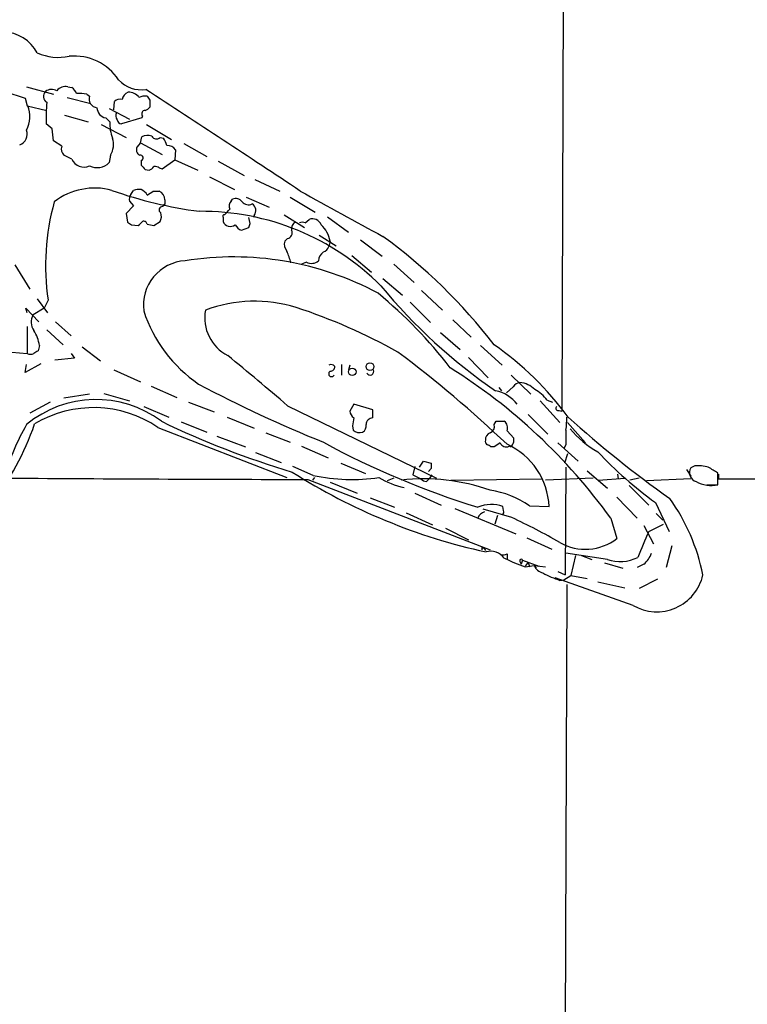
# Model space of a CAD drawing. Extents: x 5 to 1054, y 9 to 886.
# Drawn here: x 151 to 242, y 239 to 362 of the extents above; entities that cross this region are included whole.
import ezdxf

# ---------------------------------------------------------------- set-up
doc = ezdxf.new("R2010")
doc.units = 0
doc.header["$MEASUREMENT"] = 0
doc.layers.add('MAIN', color=5, linetype='CONTINUOUS')

msp = doc.modelspace()

# ---------------------------------------------------------------- linework, layer by layer
at = {"layer": 'MAIN'}
for p, q in [((219.964, 667.6813), (218.948, 313.436)), ((149.352, 353.3987), (151.892, 352.552)), ((152.0613, 353.9913), (155.448, 353.06)), ((157.226, 353.9913), (157.734, 353.9067)), ((151.892, 352.552), (152.146, 351.6207)), ((157.1413, 352.6367), (160.1047, 351.8747)), ((159.5967, 353.06), (159.9353, 352.806)), ((162.9833, 351.1127), (163.068, 352.1287)), ((167.4707, 352.298), (167.4707, 351.4513)), ((152.146, 351.6207), (154.6013, 351.028)), ((162.3907, 351.282), (164.9307, 349.9273)), ((156.8027, 350.4353), (159.766, 349.5887)), ((161.9673, 350.0967), (162.4753, 349.5887)), ((166.4547, 350.0967), (163.9147, 349.3347)), ((166.5393, 350.3507), (166.4547, 350.0967)), ((155.2787, 348.742), (154.5167, 349.3347)), ((155.448, 347.218), (155.2787, 348.742)), ((161.3747, 349.25), (164.5073, 347.6413)), ((167.0473, 349.25), (170.18, 347.3873)), ((156.464, 346.5407), (155.448, 347.218)), ((166.2853, 346.964), (166.4547, 347.726)), ((168.7407, 347.6413), (169.164, 347.5567)), ((166.2853, 346.964), (165.862, 346.456)), ((166.2853, 346.964), (168.9947, 345.5247)), ((170.688, 346.1173), (170.6033, 344.8473)), ((171.704, 346.8793), (174.5827, 345.2707)), ((157.734, 344.932), (156.718, 345.44)), ((162.56, 345.44), (162.3907, 344.5087)), ((166.37, 344.7627), (166.37, 344.17)), ((168.9947, 343.7467), (170.6033, 344.8473)), ((170.6033, 344.8473), (173.482, 343.5773)), ((166.878, 343.662), (167.386, 343.5773)), ((168.656, 343.8313), (168.9947, 343.7467)), ((176.022, 344.678), (179.2393, 342.9)), ((174.9213, 342.7307), (178.054, 341.122)), ((180.594, 342.392), (183.7267, 340.9527)), ((165.1, 340.5293), (165.4387, 341.0373)), ((167.894, 340.9527), (168.656, 340.9527)), ((169.3333, 339.852), (169.3333, 339.2593)), ((177.6307, 339.6827), (177.8, 339.9367)), ((179.4933, 340.1907), (182.372, 338.9207)), ((184.9967, 340.1907), (188.1293, 338.328)), ((165.4387, 339.09), (164.5073, 338.1587)), ((164.9307, 339.6827), (165.4387, 339.09)), ((169.0793, 339.0053), (169.2487, 339.2593)), ((169.3333, 339.2593), (169.2487, 339.2593)), ((164.5073, 338.1587), (164.6767, 337.058)), ((176.6147, 337.6507), (176.6147, 337.1427)), ((180.0013, 336.8887), (179.832, 337.6507)), ((180.5093, 337.9047), (180.4247, 337.6507)), ((184.2347, 337.9893), (186.7747, 336.3807)), ((186.8593, 336.9733), (187.3673, 337.3967)), ((189.6533, 337.7353), (192.278, 335.788)), ((165.1847, 336.7193), (166.0313, 336.6347)), ((167.9787, 336.6347), (168.7407, 337.1427)), ((178.9007, 336.042), (179.832, 336.3807)), ((184.658, 335.026), (184.3193, 334.6873)), ((188.6373, 335.4493), (190.754, 334.0947)), ((193.802, 334.8567), (196.5113, 332.8247)), ((189.992, 334.6873), (189.8227, 334.01)), ((192.7013, 332.9093), (195.1567, 330.7927)), ((150.622, 331.724), (152.4847, 328.676)), ((187.0287, 332.0627), (186.436, 331.8087)), ((197.9507, 331.8087), (200.4907, 329.5227)), ((196.596, 330.0307), (199.0513, 327.914)), ((153.416, 327.4907), (154.686, 325.7127)), ((201.422, 328.5067), (204.0467, 326.0513)), ((152.146, 325.7127), (151.9767, 326.3053)), ((151.9767, 326.3053), (153.5853, 324.612)), ((154.2627, 326.3053), (152.908, 325.4587)), ((154.7707, 327.3213), (154.2627, 326.3053)), ((199.9827, 327.0673), (202.5227, 324.5273)), ((152.146, 324.0193), (152.146, 320.6327)), ((155.702, 324.612), (157.6493, 322.834)), ((205.3167, 324.866), (207.6027, 322.6647)), ((154.6013, 323.596), (156.6333, 321.7333)), ((203.7927, 323.2573), (206.248, 321.1407)), ((153.67, 321.6487), (153.5007, 320.9713)), ((159.004, 321.4793), (161.29, 319.7013)), ((208.788, 321.6487), (211.4973, 319.1933)), ((149.2673, 320.8867), (152.146, 320.6327)), ((157.6493, 320.6327), (158.0727, 320.04)), ((207.264, 320.1247), (209.7193, 317.5847)), ((153.8393, 319.3627), (151.892, 318.262)), ((151.892, 318.262), (152.0613, 319.278)), ((158.0727, 320.04), (155.6173, 319.786)), ((191.4313, 319.278), (191.4313, 317.9233)), ((192.4473, 319.1933), (192.278, 318.6007)), ((162.9833, 318.6007), (166.2853, 317.0767)), ((212.598, 317.9233), (215.0533, 315.5527)), ((167.64, 316.5687), (170.8573, 315.1293)), ((211.074, 316.3993), (211.4127, 315.976)), ((212.852, 316.484), (212.0053, 315.722)), ((159.9353, 315.5527), (156.718, 315.0447)), ((161.7133, 315.6373), (164.9307, 314.706)), ((155.0247, 314.5367), (152.4847, 313.182)), ((166.7087, 314.0287), (169.8413, 312.674)), ((172.2967, 314.5367), (175.514, 313.3513)), ((184.658, 314.1133), (203.2847, 305.054)), ((192.9553, 314.2827), (192.4473, 313.436)), ((195.326, 313.6053), (192.9553, 314.2827)), ((216.2387, 314.706), (218.694, 311.9967)), ((217.0853, 314.7907), (217.7627, 314.5367)), ((195.326, 312.5893), (195.326, 313.6053)), ((214.7147, 313.0127), (217.17, 310.5573)), ((218.6093, 313.5207), (218.948, 313.436)), ((171.3653, 312.0813), (174.5827, 310.8113)), ((177.1227, 312.674), (180.5093, 311.3193)), ((192.786, 311.5733), (192.8707, 311.0653)), ((210.4813, 311.7427), (210.7353, 312.166)), ((210.7353, 312.166), (211.7513, 312.166)), ((219.6253, 311.9967), (221.9113, 309.4567)), ((168.4867, 311.404), (184.5733, 305.1387)), ((175.8527, 310.3033), (179.4087, 308.9487)), ((181.9487, 310.7267), (184.9967, 309.5413)), ((212.09, 310.9807), (212.9367, 310.0493)), ((186.436, 309.0333), (189.738, 307.594)), ((218.44, 309.4567), (220.98, 307.1707)), ((219.456, 309.2027), (219.202, 308.7793)), ((180.6787, 308.2713), (183.896, 307.0013)), ((210.4813, 308.9487), (210.058, 308.9487)), ((219.6253, 308.102), (219.2867, 306.9167)), ((191.3467, 306.9167), (194.3947, 305.6467)), ((201.168, 306.4087), (201.676, 307.1707)), ((201.676, 307.1707), (202.6073, 306.9167)), ((235.5427, 306.578), (235.0347, 306.324)), ((187.8753, 305.3927), (185.3353, 306.4933)), ((200.5753, 306.4933), (200.3213, 305.4773)), ((200.3213, 305.4773), (201.3373, 304.9693)), ((202.6073, 306.2393), (202.2687, 305.9007)), ((202.692, 305.4773), (202.3533, 304.9693)), ((219.456, 306.4087), (219.3713, 292.9467)), ((222.0807, 305.9853), (224.6207, 303.784)), ((225.8907, 305.562), (225.9753, 304.9693)), ((234.5267, 306.1547), (235.0347, 305.308)), ((238.4213, 304.2073), (238.4213, 305.7313)), ((238.506, 305.562), (238.506, 304.9693)), ((187.198, 304.8847), (209.9733, 296.0793)), ((188.0447, 305.1387), (187.7907, 304.8)), ((189.992, 304.546), (193.3787, 303.1913)), ((197.9507, 305.054), (197.104, 304.7153)), ((202.0147, 304.6307), (202.3533, 304.9693)), ((205.0627, 304.8), (216.4927, 304.9693)), ((222.8427, 305.054), (216.916, 304.8)), ((223.52, 304.8), (226.822, 305.054)), ((227.33, 304.1227), (229.7853, 301.6673)), ((228.6, 305.054), (227.4147, 304.8)), ((235.0347, 304.9693), (229.5313, 304.7153)), ((237.0667, 304.2073), (238.3367, 304.2073)), ((238.506, 304.9693), (625.0093, 304.7153)), ((200.5753, 303.1913), (203.8773, 301.6673)), ((194.9873, 302.5987), (198.0353, 301.4133)), ((225.806, 302.6833), (228.346, 300.0587)), ((230.632, 302.006), (232.3253, 298.3653)), ((199.4747, 300.736), (202.7767, 299.212)), ((205.5707, 301.244), (213.1907, 298.1113)), ((212.6827, 300.1433), (209.1267, 301.1593)), ((210.9047, 300.3973), (210.566, 299.2967)), ((211.6667, 300.99), (211.582, 301.498)), ((214.884, 301.5827), (217.3393, 301.498)), ((230.7167, 300.6513), (231.5633, 299.8047)), ((225.044, 300.0587), (225.806, 297.5187)), ((229.7853, 298.3653), (231.648, 299.2967)), ((204.3853, 298.7887), (207.264, 297.3493)), ((229.1927, 299.1273), (230.378, 296.8413)), ((214.5453, 297.6033), (217.678, 296.164)), ((208.9573, 296.418), (208.9573, 296.0793)), ((209.2113, 296.3333), (209.3807, 295.9947)), ((212.09, 295.5713), (212.09, 294.9787)), ((224.6207, 294.894), (219.456, 295.656)), ((232.664, 296.5873), (231.9867, 293.878)), ((213.6987, 294.64), (213.868, 294.3013)), ((214.0373, 294.8093), (213.868, 294.3013)), ((214.0373, 294.8093), (216.0693, 294.0473)), ((214.7147, 294.5553), (214.376, 294.0473)), ((214.7147, 294.5553), (214.884, 293.9627)), ((220.6413, 295.402), (220.0487, 292.862)), ((221.4033, 295.402), (222.6733, 294.894)), ((224.282, 294.4707), (226.568, 293.7933)), ((229.1927, 294.3013), (228.346, 293.878)), ((214.376, 293.9627), (215.4767, 294.132)), ((215.4767, 294.132), (216.916, 293.9627)), ((215.4767, 294.132), (215.7307, 293.7933)), ((218.44, 293.37), (219.3713, 292.9467)), ((227.838, 289.1367), (218.1013, 292.608)), ((218.694, 292.2693), (219.202, 292.354)), ((219.202, 292.354), (220.0487, 292.862)), ((219.5407, 291.7613), (219.202, 190.0767)), ((220.0487, 292.862), (222.0807, 292.5233)), ((223.4353, 292.1), (226.822, 291.338)), ((230.886, 292.4387), (228.6, 291.2533))]:
    msp.add_line(p, q, dxfattribs=at)
for centre, radius in [((194.9657, 318.9993), 0.4864), ((192.7622, 318.3466), 0.4671)]:
    msp.add_circle(centre, radius, dxfattribs=at)
for centre, radius, start, end in [((149.0331, 355.8817), 4.9699, 28.12796, 88.275051), ((156.0515, 364.0825), 6.4234, 245.776403, 282.075818), ((158.0285, 351.1947), 6.6369, 33.294759, 95.474708), ((166.4134, 357.5142), 3.9004, 223.325332, 278.096032), ((155.0353, 352.7862), 0.8598, 134.566449, 239.683122), ((155.2166, 352.3367), 1.3204, 60.273957, 126.456793), ((156.9239, 352.7366), 1.2906, 76.462305, 144.648633), ((156.5039, 352.3384), 1.9932, 23.861793, 51.891048), ((165.2759, 352.1155), 1.3043, 113.237236, 168.178312), ((164.8459, 351.7899), 1.5264, 33.69215, 93.177123), ((-1922.7085, -2843.6687), 3819.6322, 56.4859869, 56.8326006), ((158.6654, 348.6595), 4.498, 78.050526, 94.318496), ((160.9737, 352.457), 1.0955, 161.422813, 264.395048), ((163.703, 351.6348), 0.8045, 68.38772, 142.124392), ((166.8779, 351.1975), 1.6284, 81.022983, 117.896356), ((294.3128, 437.2346), 152.6537, 213.578079, 213.807241), ((148.8109, 350.2821), 3.6725, 332.259916, 21.376686), ((183.0394, 349.8), 28.5265, 175.48824, 180.934602), ((162.1969, 351.4076), 1.3308, 181.761133, 260.065591), ((166.8781, 350.6046), 0.4234, 90.013532, 216.848245), ((166.539, 352.1292), 1.1522, 287.110772, 323.960562), ((164.037, 350.3695), 0.8215, 150.501672, 219.888624), ((163.9992, 349.9272), 0.5985, 188.116564, 261.883436), ((150.6829, 348.0755), 1.4654, 291.278646, 19.834783), ((167.1866, 349.3298), 4.7184, 176.85459, 202.072675), ((160.3173, 346.7827), 2.6139, 329.091127, 17.223918), ((167.1892, 346.2769), 1.6246, 70.754227, 116.878915), ((168.2929, 348.087), 0.6318, 205.932378, 315.134663), ((167.2805, 346.1388), 2.3575, 11.90906, 36.972457), ((157.5085, 346.2021), 1.098, 162.038641, 223.952068), ((166.5393, 346.1173), 0.7573, 153.431565, 243.438333), ((169.7262, 345.4798), 1.1539, 33.537202, 96.913766), ((159.2581, 345.6095), 1.6679, 203.966326, 293.955513), ((166.2853, 345.1014), 0.349, 284.040224, 104.02828), ((160.8654, 346.023), 2.1493, 244.358898, 315.207347), ((293.6239, 470.9159), 179.6053, 224.885409, 225.114592), ((167.0473, 344.678), 1.1516, 287.103826, 323.975919), ((168.1478, 343.2382), 0.781, 49.408253, 102.504141), ((160.5811, 333.0669), 8.2548, 74.915942, 127.703253), ((180.6108, 391.4118), 53.4541, 250.4566, 262.51909), ((166.1159, 338.7538), 2.3818, 83.875783, 106.518371), ((165.9765, 339.912), 1.2724, 24.750295, 71.985132), ((165.8617, 339.9367), 0.9651, 142.117206, 195.260326), ((40.513, 531.1987), 228.953, 303.575476, 303.804659), ((168.0906, 339.846), 1.2428, 0.276633, 62.938046), ((178.1809, 339.0264), 0.9868, 35.397287, 112.706067), ((440.2126, 791.1168), 516.8522, 240.571851, 241.87825), ((183.721, 331.6864), 29.2775, 164.322182, 188.574417), ((169.037, 338.5961), 0.4114, 84.098158, 239.033855), ((7.7602, 507.6655), 239.4975, 314.889638, 315.118804), ((178.1711, 339.0705), 0.8166, 131.435426, 209.635229), ((179.7896, 340.3175), 1.0792, 221.814755, 295.56538), ((179.7077, 338.5053), 1.0016, 323.157559, 56.858869), ((167.6823, 337.7776), 1.2342, 329.041816, 22.167779), ((173.8949, 306.7083), 31.7053, 44.928313, 90.440222), ((176.784, 337.7777), 0.2116, 90, 216.875312), ((187.7863, 336.2863), 1.1868, 21.397988, 110.673573), ((249.6133, 463.9001), 152.6537, 236.192759, 236.421922), ((39.2853, 463.8887), 179.6055, 314.885409, 315.114591), ((166.7086, 336.751), 0.4267, 7.135009, 113.374896), ((209.8861, 548.423), 215.8947, 258.578089, 258.807241), ((177.5461, 337.5407), 1.0129, 203.137683, 305.808609), ((179.4313, 337.4063), 1.4638, 207.99006, 248.748076), ((52.9242, 378.9572), 133.8594, 341.45383, 341.683027), ((186.0974, 336.2113), 0.9467, 116.567758, 190.30214), ((186.5206, 336.3386), 0.7194, 61.913927, 118.079046), ((186.2765, 333.9888), 3.7806, 10.647119, 46.239984), ((184.5733, 335.7033), 0.6826, 277.12814, 29.745922), ((156.2004, 279.9852), 68.4786, 37.564322, 53.850015), ((185.7165, 334.3063), 1.4482, 164.746963, 217.870126), ((188.8491, 334.3064), 1.0177, 286.919786, 343.067804), ((177.9221, 294.479), 38.2345, 61.77713, 99.102588), ((179.0711, 330.666), 6.1517, 12.314237, 26.566717), ((189.9498, 332.1897), 1.3977, 125.13978, 178.265785), ((172.2399, 326.6685), 5.5755, 93.769985, 187.231064), ((187.664, 333.2878), 1.38, 242.590104, 310.088372), ((249.4693, 372.6633), 68.7047, 219.351504, 235.597251), ((158.6937, 283.234), 58.4044, 37.582116, 50.296472), ((180.5832, 309.5654), 17.6026, 72.901315, 110.51852), ((163.2313, 257.9655), 72.0375, 60.724137, 71.776903), ((154.393, 324.5477), 1.7422, 148.472216, 216.506147), ((183.3991, 331.3407), 17.5342, 197.847598, 235.89195), ((179.6479, 325.1052), 5.3194, 169.75498, 242.689745), ((149.1416, 321.0565), 4.5669, 7.450555, 32.514588), ((188.1065, 289.7098), 39.0658, 36.003457, 55.058023), ((152.5694, 321.6058), 1.0612, 246.485935, 293.509115), ((237.8966, 193.8021), 152.6259, 123.57026, 123.799443), ((-31.1504, 65.0405), 329.5611, 49.092802, 50.785322), ((107.5661, 199.3759), 151.6765, 46.439204, 53.183584), ((190.0932, 318.6112), 0.6419, 40.026158, 114.924142), ((190.0059, 319.0101), 0.579, 268.624295, 1.375705), ((166.7677, 257.9537), 71.8955, 35.848352, 57.895156), ((190.1795, 318.1108), 0.3713, 120.328633, 329.671367), ((194.9758, 318.4121), 0.474, 209.690911, 23.444589), ((250.8489, 461.8625), 164.3444, 241.949772, 247.947686), ((213.7835, 315.891), 1.1043, 94.404277, 147.518859), ((213.5247, 314.1371), 2.8602, 44.597712, 86.51226), ((209.8701, 311.7129), 4.334, 36.366203, 79.623734), ((213.4737, 312.262), 4.4089, 34.998195, 61.738236), ((160.7538, 301.2795), 13.6029, 53.159334, 129.718744), ((218.5035, 313.817), 0.3147, 137.717737, 289.650149), ((160.4507, 299.5544), 14.3175, 55.8562, 120.996905), ((193.5483, 313.5208), 1.1043, 184.404277, 237.518859), ((118.612, 323.8684), 36.5082, 322.714052, 340.742179), ((183.4885, 294.125), 36.0285, 150.725549, 161.775312), ((216.4402, 410.2772), 109.018, 244.152024, 253.375692), ((202.0412, 310.5532), 9.3112, 167.369009, 173.710297), ((193.6469, 311.5591), 0.8524, 298.681808, 12.438404), ((195.3259, 311.7427), 0.8466, 89.993232, 180), ((209.7053, 311.4957), 0.8144, 289.213679, 17.656219), ((211.18, 311.3617), 0.9866, 337.28185, 54.613551), ((211.4406, 312.2939), 8.109, 351.285532, 2.686653), ((314.9601, 418.7191), 142.5417, 228.069701, 234.61067), ((193.6617, 311.8638), 1.124, 225.270346, 290.537549), ((210.3323, 309.8441), 0.9529, 112.13417, 182.935673), ((685.1056, 310.134), 465.6505, 179.885408, 180.114592), ((229.0003, 318.5989), 11.657, 219.178569, 241.484627), ((239.8478, 402.9722), 106.3018, 241.512476, 252.8202), ((209.9516, 309.6893), 0.5807, 169.481572, 236.925669), ((209.592, 308.6518), 0.5525, 32.502209, 85.567893), ((337.8699, 118.6913), 228.9667, 123.575483, 123.804652), ((211.9917, 309.7598), 0.8074, 202.047816, 295.870033), ((208.4376, 301.1625), 8.908, 2.158424, 65.794309), ((212.471, 309.3296), 0.3223, 246.799076, 336.815414), ((211.5821, 309.8801), 1.3651, 330.249913, 7.11981), ((259.3283, 341.7817), 49.0468, 222.961499, 234.191321), ((371.9572, 306.578), 169.3502, 179.885409, 180.114592), ((236.0085, 302.6837), 3.922, 71.761387, 96.820785), ((225.5183, 369.0732), 74.9864, 237.520416, 257.638503), ((192.6763, 327.7255), 22.843, 257.867473, 278.589504), ((236.0083, 305.7313), 1.1398, 148.668133, 254.932259), ((68.4679, 9.7262), 341.3256, 60.13741, 60.366579), ((210.9386, 9597.0945), 9292.2401, 269.62443237, 269.85361579), ((201.6457, 314.349), 10.7572, 238.892284, 256.971809), ((201.7184, 280.5039), 24.4611, 70.277148, 96.658741), ((202.078, 305.6043), 0.9756, 220.606391, 266.280068), ((237.6545, 308.1804), 4.0464, 241.311228, 280.923658), ((208.4529, 292.5303), 11.1043, 54.608857, 82.13033), ((210.1217, 297.5342), 4.2242, 69.775743, 113.322369), ((212.1816, 288.0591), 24.8623, 11.337457, 35.54901), ((209.4963, 299.7467), 1.0925, 100.564244, 163.406245), ((211.328, 300.8207), 0.3787, 296.558284, 26.558284), ((169.1753, 209.3207), 100.7057, 60.546505, 64.403848), ((1033.429, -41.8917), 872.7073, 157.0525479, 157.2817319), ((221.8733, 302.5383), 6.3767, 240.093854, 308.077592), ((209.1267, 296.5029), 0.1895, 206.619142, 296.510973), ((210.058, 293.7935), 2.1165, 36.866108, 106.262587), ((211.5398, 297.0531), 1.5807, 262.299482, 290.370222), ((227.0165, 296.7948), 3.3096, 311.112802, 339.87372), ((220.1182, 311.3367), 18.2983, 242.790229, 251.711003), ((213.868, 294.7247), 0.1893, 26.551512, 206.578587), ((226.2275, 299.4936), 4.8722, 250.743919, 296.884807), ((216.8998, 294.6978), 1.5315, 201.681915, 257.843314), ((222.4483, 303.6722), 12.005, 240.722191, 251.776346), ((230.7927, 294.2591), 5.9135, 240.022815, 347.177353)]:
    msp.add_arc(centre, radius, start, end, dxfattribs=at)

doc.saveas('drawing.dxf')
